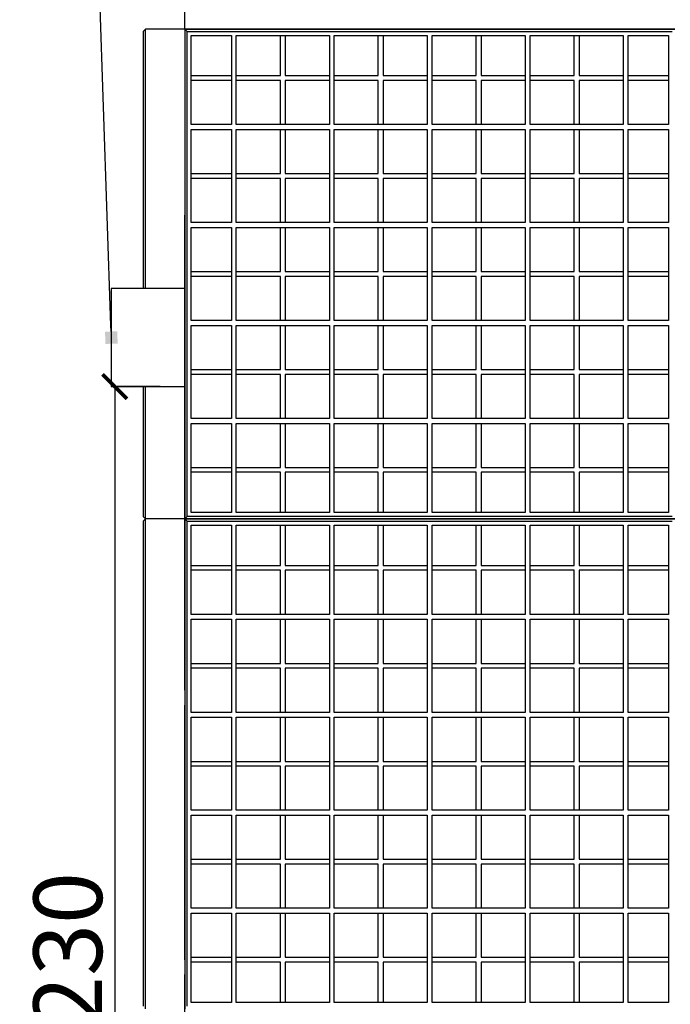
# Model space of a CAD drawing. Units: centimetres. Extents: x -839307 to -3880, y -534798 to 5307.
# Drawn here: x -6983 to -6851, y 4255 to 4456 of the extents above; entities that cross this region are included whole.
import ezdxf
from ezdxf import colors
from ezdxf.entities.mleader import LeaderData, LeaderLine
from ezdxf.math import Vec2, Vec3

# ---------------------------------------------------------------- set-up
doc = ezdxf.new("R2010")
doc.units = ezdxf.units.CM
doc.layers.get('0').update_dxf_attribs({"lineweight": 15})
doc.layers.get('Defpoints').update_dxf_attribs({"lineweight": 15})
for name, color, linetype, lineweight in [('kote', 251, 'Continuous', 15), ('TEKST', 252, 'Continuous', 15), ('uredjaj plastika', 7, 'Continuous', 15)]:
    doc.layers.add(name, color=color, linetype=linetype, lineweight=lineweight)
doc.styles.add('ACO', font='calibri.ttf')
doc.styles.get("Standard").update_dxf_attribs({"font": 'arial.ttf'})
doc.dimstyles.new('ISO-25', dxfattribs={"dimtxt": 14, "dimasz": 5, "dimexe": 0.5, "dimexo": 10, "dimtad": 1, "dimtoh": 1, "dimdec": 0, "dimtxsty": 'Standard', "dimblk": 'ARCHTICK', "dimcen": 2.5, "dimclrd": 256, "dimclre": 256, "dimclrt": 256, "dimadec": 0, "dimazin": 0, "dimtfac": 1, "dimtdec": 0, "dimtmove": 0, "dimatfit": 3, "dimfxl": 0, "dimarcsym": 0})

# ---------------------------------------------------------------- blocks, each defined once
blk = doc.blocks.new('_ArchTick')
at = {"color": 0, "linetype": 'ByBlock', "const_width": 0.15}
blk.add_lwpolyline([(-0.5, -0.5), (0.5, 0.5)], dxfattribs=at)
blk = doc.blocks.new('*D58')
at = {"layer": 'Defpoints', "color": 0, "linetype": 'Continuous', "lineweight": 25, "transparency": 16777216}
for p in [(-6964.77, 4380.63), (-6964.77, 4150.63), (-6964.07, 4150.63)]:
    blk.add_point(p, dxfattribs=at)
at = {"layer": 'kote', "linetype": 'ByBlock', "lineweight": -2, "transparency": 16777216}
for p, q in [((-6964.07, 4380.63), (-6964.07, 4150.63)), ((-6954.77, 4380.63), (-6963.57, 4380.63)), ((-6954.77, 4150.63), (-6963.57, 4150.63))]:
    blk.add_line(p, q, dxfattribs=at)
at = {"layer": 'kote', "linetype": 'Continuous', "lineweight": -2, "transparency": 16777216, "xscale": 5, "yscale": 5, "zscale": 5}
for p, rotation in [((-6964.07, 4380.63), 90), ((-6964.07, 4150.63), 270)]:
    blk.add_blockref('_ArchTick', p, dxfattribs=dict(at, rotation=rotation))
at = {"layer": 'kote', "linetype": 'Continuous', "lineweight": 25, "transparency": 16777216, "insert": (-6971.85, 4265.63), "char_height": 14, "attachment_point": 5, "rotation": 90}
blk.add_mtext('230', dxfattribs=at)
blk = doc.blocks.new('_BoxFilled')
at = {"color": 0, "linetype": 'ByBlock', "lineweight": -2}
blk.add_line((-0.5, 0), (-1, 0), dxfattribs=at)
at = {"color": 0, "linetype": 'ByBlock'}
blk.add_solid([(-0.5, 0.5), (0.5, 0.5), (-0.5, -0.5), (0.5, -0.5)], dxfattribs=at)
blk = doc.blocks.new('biaktiv pmb140 presjek')
at = {"lineweight": 25}
blk.add_line((736.44, 303), (736.44, 310), dxfattribs=at)
at = {"layer": 'uredjaj plastika', "lineweight": 25}
for p, q in [((727.94, 302.5), (728.44, 303)), ((727.94, 302.5), (727.94, 250)), ((736.44, 303), (728.44, 303)), ((728.44, 250), (728.44, 303)), ((736.44, 303), (728.44, 303)), ((736.44, 303), (728.44, 303)), ((736.44, 303), (728.44, 303)), ((736.44, 303), (736.44, 203)), ((736.94, 302.5), (736.44, 303)), ((836.44, 303), (736.44, 303)), ((736.44, 303), (736.44, 203)), ((736.44, 303), (836.44, 303)), ((836.44, 303), (736.44, 303)), ((736.44, 303), (836.44, 303)), ((736.94, 203.5), (736.94, 302.5)), ((736.94, 302.5), (835.94, 302.5)), ((737.74, 283.5), (737.74, 301.7)), ((737.74, 301.7), (745.94, 301.7)), ((745.94, 301.7), (745.94, 283.5)), ((746.94, 301.7), (765.94, 301.7)), ((746.94, 283.5), (746.94, 301.7)), ((755.94, 293.5), (755.94, 301.7)), ((756.94, 301.7), (756.94, 293.5)), ((765.94, 301.7), (765.94, 283.5)), ((766.94, 283.5), (766.94, 301.7)), ((766.94, 301.7), (785.94, 301.7)), ((775.94, 293.5), (775.94, 301.7)), ((776.94, 301.7), (776.94, 293.5)), ((785.94, 301.7), (785.94, 283.5)), ((786.94, 283.5), (786.94, 301.7)), ((786.94, 301.7), (805.94, 301.7)), ((795.94, 293.5), (795.94, 301.7)), ((796.94, 301.7), (796.94, 293.5)), ((805.94, 301.7), (805.94, 283.5)), ((806.94, 283.5), (806.94, 301.7)), ((806.94, 301.7), (825.94, 301.7)), ((815.94, 293.5), (815.94, 301.7)), ((816.94, 301.7), (816.94, 293.5)), ((825.94, 301.7), (825.94, 283.5)), ((826.94, 283.5), (826.94, 301.7)), ((826.94, 301.7), (835.14, 301.7)), ((835.14, 301.7), (835.14, 283.5)), ((737.74, 293.5), (745.94, 293.5)), ((746.94, 293.5), (755.94, 293.5)), ((756.94, 293.5), (765.94, 293.5)), ((766.94, 293.5), (775.94, 293.5)), ((776.94, 293.5), (785.94, 293.5)), ((786.94, 293.5), (795.94, 293.5)), ((796.94, 293.5), (805.94, 293.5)), ((806.94, 293.5), (815.94, 293.5)), ((816.94, 293.5), (825.94, 293.5)), ((826.94, 293.5), (835.14, 293.5)), ((745.94, 292.5), (737.74, 292.5)), ((755.94, 292.5), (746.94, 292.5)), ((755.94, 283.5), (755.94, 292.5)), ((765.94, 292.5), (756.94, 292.5)), ((756.94, 292.5), (756.94, 283.5)), ((775.94, 292.5), (766.94, 292.5)), ((775.94, 283.5), (775.94, 292.5)), ((776.94, 292.5), (776.94, 283.5)), ((785.94, 292.5), (776.94, 292.5)), ((795.94, 292.5), (786.94, 292.5)), ((795.94, 283.5), (795.94, 292.5)), ((796.94, 292.5), (796.94, 283.5)), ((805.94, 292.5), (796.94, 292.5)), ((815.94, 292.5), (806.94, 292.5)), ((815.94, 283.5), (815.94, 292.5)), ((816.94, 292.5), (816.94, 283.5)), ((825.94, 292.5), (816.94, 292.5)), ((835.14, 292.5), (826.94, 292.5)), ((736.44, 284.6), (736.44, 203)), ((745.94, 283.5), (737.74, 283.5)), ((765.94, 283.5), (746.94, 283.5)), ((785.94, 283.5), (766.94, 283.5)), ((805.94, 283.5), (786.94, 283.5)), ((825.94, 283.5), (806.94, 283.5)), ((835.14, 283.5), (826.94, 283.5)), ((737.74, 282.5), (745.94, 282.5)), ((737.74, 263.5), (737.74, 282.5)), ((745.94, 282.5), (745.94, 263.5)), ((746.94, 282.5), (765.94, 282.5)), ((746.94, 263.5), (746.94, 282.5)), ((755.94, 273.5), (755.94, 282.5)), ((756.94, 282.5), (756.94, 273.5)), ((765.94, 282.5), (765.94, 263.5)), ((766.94, 282.5), (785.94, 282.5)), ((766.94, 263.5), (766.94, 282.5)), ((775.94, 273.5), (775.94, 282.5)), ((776.94, 282.5), (776.94, 273.5)), ((785.94, 282.5), (785.94, 263.5)), ((786.94, 282.5), (805.94, 282.5)), ((786.94, 263.5), (786.94, 282.5)), ((795.94, 273.5), (795.94, 282.5)), ((796.94, 282.5), (796.94, 273.5)), ((805.94, 282.5), (805.94, 263.5)), ((806.94, 282.5), (825.94, 282.5)), ((806.94, 263.5), (806.94, 282.5)), ((815.94, 273.5), (815.94, 282.5)), ((816.94, 282.5), (816.94, 273.5)), ((825.94, 282.5), (825.94, 263.5)), ((826.94, 282.5), (835.14, 282.5)), ((826.94, 263.5), (826.94, 282.5)), ((835.14, 282.5), (835.14, 263.5)), ((737.74, 273.5), (745.94, 273.5)), ((746.94, 273.5), (755.94, 273.5)), ((756.94, 273.5), (765.94, 273.5)), ((766.94, 273.5), (775.94, 273.5)), ((776.94, 273.5), (785.94, 273.5)), ((786.94, 273.5), (795.94, 273.5)), ((796.94, 273.5), (805.94, 273.5)), ((806.94, 273.5), (815.94, 273.5)), ((816.94, 273.5), (825.94, 273.5)), ((826.94, 273.5), (835.14, 273.5)), ((745.94, 272.5), (737.74, 272.5)), ((755.94, 272.5), (746.94, 272.5)), ((755.94, 263.5), (755.94, 272.5)), ((765.94, 272.5), (756.94, 272.5)), ((756.94, 272.5), (756.94, 263.5)), ((775.94, 272.5), (766.94, 272.5)), ((775.94, 263.5), (775.94, 272.5)), ((776.94, 272.5), (776.94, 263.5)), ((785.94, 272.5), (776.94, 272.5)), ((795.94, 272.5), (786.94, 272.5)), ((795.94, 263.5), (795.94, 272.5)), ((796.94, 272.5), (796.94, 263.5)), ((805.94, 272.5), (796.94, 272.5)), ((815.94, 272.5), (806.94, 272.5)), ((815.94, 263.5), (815.94, 272.5)), ((816.94, 272.5), (816.94, 263.5)), ((825.94, 272.5), (816.94, 272.5)), ((835.14, 272.5), (826.94, 272.5)), ((745.94, 263.5), (737.74, 263.5)), ((765.94, 263.5), (746.94, 263.5)), ((785.94, 263.5), (766.94, 263.5)), ((805.94, 263.5), (786.94, 263.5)), ((825.94, 263.5), (806.94, 263.5)), ((835.14, 263.5), (826.94, 263.5)), ((737.74, 262.5), (745.94, 262.5)), ((737.74, 243.5), (737.74, 262.5)), ((745.94, 262.5), (745.94, 243.5)), ((746.94, 262.5), (765.94, 262.5)), ((746.94, 243.5), (746.94, 262.5)), ((755.94, 253.5), (755.94, 262.5)), ((756.94, 262.5), (756.94, 253.5)), ((765.94, 262.5), (765.94, 243.5)), ((766.94, 262.5), (785.94, 262.5)), ((766.94, 243.5), (766.94, 262.5)), ((775.94, 253.5), (775.94, 262.5)), ((776.94, 262.5), (776.94, 253.5)), ((785.94, 262.5), (785.94, 243.5)), ((786.94, 262.5), (805.94, 262.5)), ((786.94, 243.5), (786.94, 262.5)), ((795.94, 253.5), (795.94, 262.5)), ((796.94, 262.5), (796.94, 253.5)), ((805.94, 262.5), (805.94, 243.5)), ((806.94, 262.5), (825.94, 262.5)), ((806.94, 243.5), (806.94, 262.5)), ((815.94, 253.5), (815.94, 262.5)), ((816.94, 262.5), (816.94, 253.5)), ((825.94, 262.5), (825.94, 243.5)), ((826.94, 262.5), (835.14, 262.5)), ((826.94, 243.5), (826.94, 262.5)), ((835.14, 262.5), (835.14, 243.5)), ((737.74, 253.5), (745.94, 253.5)), ((746.94, 253.5), (755.94, 253.5)), ((756.94, 253.5), (765.94, 253.5)), ((766.94, 253.5), (775.94, 253.5)), ((776.94, 253.5), (785.94, 253.5)), ((786.94, 253.5), (795.94, 253.5)), ((796.94, 253.5), (805.94, 253.5)), ((806.94, 253.5), (815.94, 253.5)), ((816.94, 253.5), (825.94, 253.5)), ((826.94, 253.5), (835.14, 253.5)), ((745.94, 252.5), (737.74, 252.5)), ((755.94, 252.5), (746.94, 252.5)), ((755.94, 243.5), (755.94, 252.5)), ((765.94, 252.5), (756.94, 252.5)), ((756.94, 252.5), (756.94, 243.5)), ((775.94, 252.5), (766.94, 252.5)), ((775.94, 243.5), (775.94, 252.5)), ((776.94, 252.5), (776.94, 243.5)), ((785.94, 252.5), (776.94, 252.5)), ((795.94, 252.5), (786.94, 252.5)), ((795.94, 243.5), (795.94, 252.5)), ((796.94, 252.5), (796.94, 243.5)), ((805.94, 252.5), (796.94, 252.5)), ((815.94, 252.5), (806.94, 252.5)), ((815.94, 243.5), (815.94, 252.5)), ((816.94, 252.5), (816.94, 243.5)), ((825.94, 252.5), (816.94, 252.5)), ((835.14, 252.5), (826.94, 252.5)), ((745.94, 243.5), (737.74, 243.5)), ((765.94, 243.5), (746.94, 243.5)), ((785.94, 243.5), (766.94, 243.5)), ((805.94, 243.5), (786.94, 243.5)), ((825.94, 243.5), (806.94, 243.5)), ((835.14, 243.5), (826.94, 243.5)), ((737.74, 242.5), (745.94, 242.5)), ((737.74, 223.5), (737.74, 242.5)), ((745.94, 242.5), (745.94, 223.5)), ((746.94, 242.5), (765.94, 242.5)), ((746.94, 223.5), (746.94, 242.5)), ((755.94, 233.5), (755.94, 242.5)), ((756.94, 242.5), (756.94, 233.5)), ((765.94, 242.5), (765.94, 223.5)), ((766.94, 242.5), (785.94, 242.5)), ((766.94, 223.5), (766.94, 242.5)), ((775.94, 233.5), (775.94, 242.5)), ((776.94, 242.5), (776.94, 233.5)), ((785.94, 242.5), (785.94, 223.5)), ((786.94, 242.5), (805.94, 242.5)), ((786.94, 223.5), (786.94, 242.5)), ((795.94, 233.5), (795.94, 242.5)), ((796.94, 242.5), (796.94, 233.5)), ((805.94, 242.5), (805.94, 223.5)), ((806.94, 242.5), (825.94, 242.5)), ((806.94, 223.5), (806.94, 242.5)), ((815.94, 233.5), (815.94, 242.5)), ((816.94, 242.5), (816.94, 233.5)), ((825.94, 242.5), (825.94, 223.5)), ((826.94, 242.5), (835.14, 242.5)), ((826.94, 223.5), (826.94, 242.5)), ((835.14, 242.5), (835.14, 223.5)), ((737.74, 233.5), (745.94, 233.5)), ((746.94, 233.5), (755.94, 233.5)), ((756.94, 233.5), (765.94, 233.5)), ((766.94, 233.5), (775.94, 233.5)), ((776.94, 233.5), (785.94, 233.5)), ((786.94, 233.5), (795.94, 233.5)), ((796.94, 233.5), (805.94, 233.5)), ((806.94, 233.5), (815.94, 233.5)), ((816.94, 233.5), (825.94, 233.5)), ((826.94, 233.5), (835.14, 233.5)), ((745.94, 232.5), (737.74, 232.5)), ((755.94, 232.5), (746.94, 232.5)), ((755.94, 223.5), (755.94, 232.5)), ((765.94, 232.5), (756.94, 232.5)), ((756.94, 232.5), (756.94, 223.5)), ((775.94, 232.5), (766.94, 232.5)), ((775.94, 223.5), (775.94, 232.5)), ((776.94, 232.5), (776.94, 223.5)), ((785.94, 232.5), (776.94, 232.5)), ((795.94, 232.5), (786.94, 232.5)), ((795.94, 223.5), (795.94, 232.5)), ((796.94, 232.5), (796.94, 223.5)), ((805.94, 232.5), (796.94, 232.5)), ((815.94, 232.5), (806.94, 232.5)), ((815.94, 223.5), (815.94, 232.5)), ((816.94, 232.5), (816.94, 223.5)), ((825.94, 232.5), (816.94, 232.5)), ((835.14, 232.5), (826.94, 232.5)), ((727.94, 230), (727.94, 203.5)), ((728.44, 203), (728.44, 230)), ((728.44, 203), (728.44, 230)), ((745.94, 223.5), (737.74, 223.5)), ((765.94, 223.5), (746.94, 223.5)), ((785.94, 223.5), (766.94, 223.5)), ((805.94, 223.5), (786.94, 223.5)), ((825.94, 223.5), (806.94, 223.5)), ((835.14, 223.5), (826.94, 223.5)), ((737.74, 204.3), (737.74, 222.5)), ((737.74, 222.5), (745.94, 222.5)), ((745.94, 222.5), (745.94, 204.3)), ((746.94, 204.3), (746.94, 222.5)), ((746.94, 222.5), (765.94, 222.5)), ((755.94, 213.5), (755.94, 222.5)), ((756.94, 222.5), (756.94, 213.5)), ((765.94, 222.5), (765.94, 204.3)), ((766.94, 204.3), (766.94, 222.5)), ((766.94, 222.5), (785.94, 222.5)), ((775.94, 213.5), (775.94, 222.5)), ((776.94, 222.5), (776.94, 213.5)), ((785.94, 222.5), (785.94, 204.3)), ((786.94, 204.3), (786.94, 222.5)), ((786.94, 222.5), (805.94, 222.5)), ((795.94, 213.5), (795.94, 222.5)), ((796.94, 222.5), (796.94, 213.5)), ((805.94, 222.5), (805.94, 204.3)), ((806.94, 204.3), (806.94, 222.5)), ((806.94, 222.5), (825.94, 222.5)), ((815.94, 213.5), (815.94, 222.5)), ((816.94, 222.5), (816.94, 213.5)), ((825.94, 222.5), (825.94, 204.3)), ((826.94, 204.3), (826.94, 222.5)), ((826.94, 222.5), (835.14, 222.5)), ((835.14, 222.5), (835.14, 204.3)), ((737.74, 213.5), (745.94, 213.5)), ((746.94, 213.5), (755.94, 213.5)), ((756.94, 213.5), (765.94, 213.5)), ((766.94, 213.5), (775.94, 213.5)), ((776.94, 213.5), (785.94, 213.5)), ((786.94, 213.5), (795.94, 213.5)), ((796.94, 213.5), (805.94, 213.5)), ((806.94, 213.5), (815.94, 213.5)), ((816.94, 213.5), (825.94, 213.5)), ((826.94, 213.5), (835.14, 213.5)), ((745.94, 212.5), (737.74, 212.5)), ((755.94, 212.5), (746.94, 212.5)), ((755.94, 204.3), (755.94, 212.5)), ((765.94, 212.5), (756.94, 212.5)), ((756.94, 212.5), (756.94, 204.3)), ((775.94, 212.5), (766.94, 212.5)), ((775.94, 204.3), (775.94, 212.5)), ((776.94, 212.5), (776.94, 204.3)), ((785.94, 212.5), (776.94, 212.5)), ((795.94, 212.5), (786.94, 212.5)), ((795.94, 204.3), (795.94, 212.5)), ((796.94, 212.5), (796.94, 204.3)), ((805.94, 212.5), (796.94, 212.5)), ((815.94, 212.5), (806.94, 212.5)), ((815.94, 204.3), (815.94, 212.5)), ((816.94, 212.5), (816.94, 204.3)), ((825.94, 212.5), (816.94, 212.5)), ((835.14, 212.5), (826.94, 212.5)), ((727.94, 203.5), (728.44, 203)), ((727.94, 203.5), (728.44, 203)), ((727.94, 203.5), (728.44, 203)), ((736.94, 203.5), (736.44, 203)), ((736.94, 203.5), (736.44, 203)), ((835.94, 203.5), (736.94, 203.5)), ((745.94, 204.3), (737.74, 204.3)), ((765.94, 204.3), (746.94, 204.3)), ((785.94, 204.3), (766.94, 204.3)), ((805.94, 204.3), (786.94, 204.3)), ((825.94, 204.3), (806.94, 204.3)), ((835.14, 204.3), (826.94, 204.3)), ((727.94, 202.5), (728.44, 203)), ((727.94, 202.5), (727.94, 103.5)), ((736.44, 203), (728.44, 203)), ((728.44, 103), (728.44, 203)), ((736.44, 203), (728.44, 203)), ((736.44, 203), (728.44, 203)), ((736.44, 203), (728.44, 203)), ((736.44, 203), (728.44, 203)), ((736.44, 203), (728.44, 203)), ((736.44, 203), (736.44, 103)), ((736.94, 202.5), (736.44, 203)), ((836.44, 203), (736.44, 203)), ((736.44, 203), (736.44, 103)), ((736.44, 203), (836.44, 203)), ((836.44, 203), (736.44, 203)), ((736.44, 203), (836.44, 203)), ((836.44, 203), (736.44, 203)), ((736.44, 203), (836.44, 203)), ((736.94, 103.5), (736.94, 202.5)), ((736.94, 202.5), (835.94, 202.5)), ((737.74, 183.5), (737.74, 201.7)), ((737.74, 201.7), (745.94, 201.7)), ((745.94, 201.7), (745.94, 183.5)), ((746.94, 201.7), (765.94, 201.7)), ((746.94, 183.5), (746.94, 201.7)), ((755.94, 193.5), (755.94, 201.7)), ((756.94, 201.7), (756.94, 193.5)), ((765.94, 201.7), (765.94, 183.5)), ((766.94, 183.5), (766.94, 201.7)), ((766.94, 201.7), (785.94, 201.7)), ((775.94, 193.5), (775.94, 201.7)), ((776.94, 201.7), (776.94, 193.5)), ((785.94, 201.7), (785.94, 183.5)), ((786.94, 183.5), (786.94, 201.7)), ((786.94, 201.7), (805.94, 201.7)), ((795.94, 193.5), (795.94, 201.7)), ((796.94, 201.7), (796.94, 193.5)), ((805.94, 201.7), (805.94, 183.5)), ((806.94, 183.5), (806.94, 201.7)), ((806.94, 201.7), (825.94, 201.7)), ((815.94, 193.5), (815.94, 201.7)), ((816.94, 201.7), (816.94, 193.5)), ((825.94, 201.7), (825.94, 183.5)), ((826.94, 183.5), (826.94, 201.7)), ((826.94, 201.7), (835.14, 201.7)), ((835.14, 201.7), (835.14, 183.5)), ((737.74, 193.5), (745.94, 193.5)), ((746.94, 193.5), (755.94, 193.5)), ((756.94, 193.5), (765.94, 193.5)), ((766.94, 193.5), (775.94, 193.5)), ((776.94, 193.5), (785.94, 193.5)), ((786.94, 193.5), (795.94, 193.5)), ((796.94, 193.5), (805.94, 193.5)), ((806.94, 193.5), (815.94, 193.5)), ((816.94, 193.5), (825.94, 193.5)), ((826.94, 193.5), (835.14, 193.5)), ((745.94, 192.5), (737.74, 192.5)), ((755.94, 192.5), (746.94, 192.5)), ((755.94, 183.5), (755.94, 192.5)), ((765.94, 192.5), (756.94, 192.5)), ((756.94, 192.5), (756.94, 183.5)), ((775.94, 192.5), (766.94, 192.5)), ((775.94, 183.5), (775.94, 192.5)), ((776.94, 192.5), (776.94, 183.5)), ((785.94, 192.5), (776.94, 192.5)), ((795.94, 192.5), (786.94, 192.5)), ((795.94, 183.5), (795.94, 192.5)), ((796.94, 192.5), (796.94, 183.5)), ((805.94, 192.5), (796.94, 192.5)), ((815.94, 192.5), (806.94, 192.5)), ((815.94, 183.5), (815.94, 192.5)), ((816.94, 192.5), (816.94, 183.5)), ((825.94, 192.5), (816.94, 192.5)), ((835.14, 192.5), (826.94, 192.5)), ((745.94, 183.5), (737.74, 183.5)), ((765.94, 183.5), (746.94, 183.5)), ((785.94, 183.5), (766.94, 183.5)), ((805.94, 183.5), (786.94, 183.5)), ((825.94, 183.5), (806.94, 183.5)), ((835.14, 183.5), (826.94, 183.5)), ((737.74, 182.5), (745.94, 182.5)), ((737.74, 163.5), (737.74, 182.5)), ((745.94, 182.5), (745.94, 163.5)), ((746.94, 182.5), (765.94, 182.5)), ((746.94, 163.5), (746.94, 182.5)), ((755.94, 173.5), (755.94, 182.5)), ((756.94, 182.5), (756.94, 173.5)), ((765.94, 182.5), (765.94, 163.5)), ((766.94, 182.5), (785.94, 182.5)), ((766.94, 163.5), (766.94, 182.5)), ((775.94, 173.5), (775.94, 182.5)), ((776.94, 182.5), (776.94, 173.5)), ((785.94, 182.5), (785.94, 163.5)), ((786.94, 182.5), (805.94, 182.5)), ((786.94, 163.5), (786.94, 182.5)), ((795.94, 173.5), (795.94, 182.5)), ((796.94, 182.5), (796.94, 173.5)), ((805.94, 182.5), (805.94, 163.5)), ((806.94, 182.5), (825.94, 182.5)), ((806.94, 163.5), (806.94, 182.5)), ((815.94, 173.5), (815.94, 182.5)), ((816.94, 182.5), (816.94, 173.5)), ((825.94, 182.5), (825.94, 163.5)), ((826.94, 182.5), (835.14, 182.5)), ((826.94, 163.5), (826.94, 182.5)), ((835.14, 182.5), (835.14, 163.5)), ((737.74, 173.5), (745.94, 173.5)), ((746.94, 173.5), (755.94, 173.5)), ((756.94, 173.5), (765.94, 173.5)), ((766.94, 173.5), (775.94, 173.5)), ((776.94, 173.5), (785.94, 173.5)), ((786.94, 173.5), (795.94, 173.5)), ((796.94, 173.5), (805.94, 173.5)), ((806.94, 173.5), (815.94, 173.5)), ((816.94, 173.5), (825.94, 173.5)), ((826.94, 173.5), (835.14, 173.5)), ((745.94, 172.5), (737.74, 172.5)), ((755.94, 172.5), (746.94, 172.5)), ((755.94, 163.5), (755.94, 172.5)), ((765.94, 172.5), (756.94, 172.5)), ((756.94, 172.5), (756.94, 163.5)), ((775.94, 172.5), (766.94, 172.5)), ((775.94, 163.5), (775.94, 172.5)), ((776.94, 172.5), (776.94, 163.5)), ((785.94, 172.5), (776.94, 172.5)), ((795.94, 172.5), (786.94, 172.5)), ((795.94, 163.5), (795.94, 172.5)), ((796.94, 172.5), (796.94, 163.5)), ((805.94, 172.5), (796.94, 172.5)), ((815.94, 172.5), (806.94, 172.5)), ((815.94, 163.5), (815.94, 172.5)), ((816.94, 172.5), (816.94, 163.5)), ((825.94, 172.5), (816.94, 172.5)), ((835.14, 172.5), (826.94, 172.5)), ((745.94, 163.5), (737.74, 163.5)), ((765.94, 163.5), (746.94, 163.5)), ((785.94, 163.5), (766.94, 163.5)), ((805.94, 163.5), (786.94, 163.5)), ((825.94, 163.5), (806.94, 163.5)), ((835.14, 163.5), (826.94, 163.5)), ((737.74, 162.5), (745.94, 162.5)), ((737.74, 143.5), (737.74, 162.5)), ((745.94, 162.5), (745.94, 143.5)), ((746.94, 162.5), (765.94, 162.5)), ((746.94, 143.5), (746.94, 162.5)), ((755.94, 153.5), (755.94, 162.5)), ((756.94, 162.5), (756.94, 153.5)), ((765.94, 162.5), (765.94, 143.5)), ((766.94, 162.5), (785.94, 162.5)), ((766.94, 143.5), (766.94, 162.5)), ((775.94, 153.5), (775.94, 162.5)), ((776.94, 162.5), (776.94, 153.5)), ((785.94, 162.5), (785.94, 143.5)), ((786.94, 162.5), (805.94, 162.5)), ((786.94, 143.5), (786.94, 162.5)), ((795.94, 153.5), (795.94, 162.5)), ((796.94, 162.5), (796.94, 153.5)), ((805.94, 162.5), (805.94, 143.5)), ((806.94, 162.5), (825.94, 162.5)), ((806.94, 143.5), (806.94, 162.5)), ((815.94, 153.5), (815.94, 162.5)), ((816.94, 162.5), (816.94, 153.5)), ((825.94, 162.5), (825.94, 143.5)), ((826.94, 162.5), (835.14, 162.5)), ((826.94, 143.5), (826.94, 162.5)), ((835.14, 162.5), (835.14, 143.5)), ((737.74, 153.5), (745.94, 153.5)), ((746.94, 153.5), (755.94, 153.5)), ((756.94, 153.5), (765.94, 153.5)), ((766.94, 153.5), (775.94, 153.5)), ((776.94, 153.5), (785.94, 153.5)), ((786.94, 153.5), (795.94, 153.5)), ((796.94, 153.5), (805.94, 153.5)), ((806.94, 153.5), (815.94, 153.5)), ((816.94, 153.5), (825.94, 153.5)), ((826.94, 153.5), (835.14, 153.5)), ((745.94, 152.5), (737.74, 152.5)), ((755.94, 152.5), (746.94, 152.5)), ((755.94, 143.5), (755.94, 152.5)), ((765.94, 152.5), (756.94, 152.5)), ((756.94, 152.5), (756.94, 143.5)), ((775.94, 152.5), (766.94, 152.5)), ((775.94, 143.5), (775.94, 152.5)), ((776.94, 152.5), (776.94, 143.5)), ((785.94, 152.5), (776.94, 152.5)), ((795.94, 152.5), (786.94, 152.5)), ((795.94, 143.5), (795.94, 152.5)), ((796.94, 152.5), (796.94, 143.5)), ((805.94, 152.5), (796.94, 152.5)), ((815.94, 152.5), (806.94, 152.5)), ((815.94, 143.5), (815.94, 152.5)), ((816.94, 152.5), (816.94, 143.5)), ((825.94, 152.5), (816.94, 152.5)), ((835.14, 152.5), (826.94, 152.5)), ((745.94, 143.5), (737.74, 143.5)), ((765.94, 143.5), (746.94, 143.5)), ((785.94, 143.5), (766.94, 143.5)), ((805.94, 143.5), (786.94, 143.5)), ((825.94, 143.5), (806.94, 143.5)), ((835.14, 143.5), (826.94, 143.5)), ((737.74, 142.5), (745.94, 142.5)), ((737.74, 123.5), (737.74, 142.5)), ((745.94, 142.5), (745.94, 123.5)), ((746.94, 142.5), (765.94, 142.5)), ((746.94, 123.5), (746.94, 142.5)), ((755.94, 133.5), (755.94, 142.5)), ((756.94, 142.5), (756.94, 133.5)), ((765.94, 142.5), (765.94, 123.5)), ((766.94, 142.5), (785.94, 142.5)), ((766.94, 123.5), (766.94, 142.5)), ((775.94, 133.5), (775.94, 142.5)), ((776.94, 142.5), (776.94, 133.5)), ((785.94, 142.5), (785.94, 123.5)), ((786.94, 142.5), (805.94, 142.5)), ((786.94, 123.5), (786.94, 142.5)), ((795.94, 133.5), (795.94, 142.5)), ((796.94, 142.5), (796.94, 133.5)), ((805.94, 142.5), (805.94, 123.5)), ((806.94, 142.5), (825.94, 142.5)), ((806.94, 123.5), (806.94, 142.5)), ((815.94, 133.5), (815.94, 142.5)), ((816.94, 142.5), (816.94, 133.5)), ((825.94, 142.5), (825.94, 123.5)), ((826.94, 142.5), (835.14, 142.5)), ((826.94, 123.5), (826.94, 142.5)), ((835.14, 142.5), (835.14, 123.5)), ((737.74, 133.5), (745.94, 133.5)), ((746.94, 133.5), (755.94, 133.5)), ((756.94, 133.5), (765.94, 133.5)), ((766.94, 133.5), (775.94, 133.5)), ((776.94, 133.5), (785.94, 133.5)), ((786.94, 133.5), (795.94, 133.5)), ((796.94, 133.5), (805.94, 133.5)), ((806.94, 133.5), (815.94, 133.5)), ((816.94, 133.5), (825.94, 133.5)), ((826.94, 133.5), (835.14, 133.5)), ((745.94, 132.5), (737.74, 132.5)), ((755.94, 132.5), (746.94, 132.5)), ((755.94, 123.5), (755.94, 132.5)), ((765.94, 132.5), (756.94, 132.5)), ((756.94, 132.5), (756.94, 123.5)), ((775.94, 132.5), (766.94, 132.5)), ((775.94, 123.5), (775.94, 132.5)), ((776.94, 132.5), (776.94, 123.5)), ((785.94, 132.5), (776.94, 132.5)), ((795.94, 132.5), (786.94, 132.5)), ((795.94, 123.5), (795.94, 132.5)), ((796.94, 132.5), (796.94, 123.5)), ((805.94, 132.5), (796.94, 132.5)), ((815.94, 132.5), (806.94, 132.5)), ((815.94, 123.5), (815.94, 132.5)), ((816.94, 132.5), (816.94, 123.5)), ((825.94, 132.5), (816.94, 132.5)), ((835.14, 132.5), (826.94, 132.5)), ((745.94, 123.5), (737.74, 123.5)), ((765.94, 123.5), (746.94, 123.5)), ((785.94, 123.5), (766.94, 123.5)), ((805.94, 123.5), (786.94, 123.5)), ((825.94, 123.5), (806.94, 123.5)), ((835.14, 123.5), (826.94, 123.5)), ((737.74, 104.3), (737.74, 122.5)), ((737.74, 122.5), (745.94, 122.5)), ((745.94, 122.5), (745.94, 104.3)), ((746.94, 104.3), (746.94, 122.5)), ((746.94, 122.5), (765.94, 122.5)), ((755.94, 113.5), (755.94, 122.5)), ((756.94, 122.5), (756.94, 113.5)), ((765.94, 122.5), (765.94, 104.3)), ((766.94, 104.3), (766.94, 122.5)), ((766.94, 122.5), (785.94, 122.5)), ((775.94, 113.5), (775.94, 122.5)), ((776.94, 122.5), (776.94, 113.5)), ((785.94, 122.5), (785.94, 104.3)), ((786.94, 104.3), (786.94, 122.5)), ((786.94, 122.5), (805.94, 122.5)), ((795.94, 113.5), (795.94, 122.5)), ((796.94, 122.5), (796.94, 113.5)), ((805.94, 122.5), (805.94, 104.3)), ((806.94, 104.3), (806.94, 122.5)), ((806.94, 122.5), (825.94, 122.5)), ((815.94, 113.5), (815.94, 122.5)), ((816.94, 122.5), (816.94, 113.5)), ((825.94, 122.5), (825.94, 104.3)), ((826.94, 104.3), (826.94, 122.5)), ((826.94, 122.5), (835.14, 122.5)), ((835.14, 122.5), (835.14, 104.3)), ((737.74, 113.5), (745.94, 113.5)), ((746.94, 113.5), (755.94, 113.5)), ((756.94, 113.5), (765.94, 113.5)), ((766.94, 113.5), (775.94, 113.5)), ((776.94, 113.5), (785.94, 113.5)), ((786.94, 113.5), (795.94, 113.5)), ((796.94, 113.5), (805.94, 113.5)), ((806.94, 113.5), (815.94, 113.5)), ((816.94, 113.5), (825.94, 113.5)), ((826.94, 113.5), (835.14, 113.5)), ((745.94, 112.5), (737.74, 112.5)), ((755.94, 112.5), (746.94, 112.5)), ((755.94, 104.3), (755.94, 112.5)), ((765.94, 112.5), (756.94, 112.5)), ((756.94, 112.5), (756.94, 104.3)), ((775.94, 112.5), (766.94, 112.5)), ((775.94, 104.3), (775.94, 112.5)), ((776.94, 112.5), (776.94, 104.3)), ((785.94, 112.5), (776.94, 112.5)), ((795.94, 112.5), (786.94, 112.5)), ((795.94, 104.3), (795.94, 112.5)), ((796.94, 112.5), (796.94, 104.3)), ((805.94, 112.5), (796.94, 112.5)), ((815.94, 112.5), (806.94, 112.5)), ((815.94, 104.3), (815.94, 112.5)), ((816.94, 112.5), (816.94, 104.3)), ((825.94, 112.5), (816.94, 112.5)), ((835.14, 112.5), (826.94, 112.5)), ((745.94, 104.3), (737.74, 104.3)), ((765.94, 104.3), (746.94, 104.3)), ((785.94, 104.3), (766.94, 104.3)), ((805.94, 104.3), (786.94, 104.3)), ((825.94, 104.3), (806.94, 104.3)), ((835.14, 104.3), (826.94, 104.3))]:
    blk.add_line(p, q, dxfattribs=at)
for points in [[(736.44, 213), (736.44, 265)], [(736.44, 250), (721.44, 250), (721.44, 230), (736.44, 230)], [(736.44, 168), (736.44, 222)], [(736.44, 113), (736.44, 165)], [(736.44, 59), (736.44, 110)]]:
    blk.add_lwpolyline(points, dxfattribs=at)

msp = doc.modelspace()

# ---------------------------------------------------------------- block references
at = {"layer": 'uredjaj plastika', "linetype": 'Continuous', "lineweight": 25}
msp.add_blockref('biaktiv pmb140 presjek', (-7686.21, 4150.63), dxfattribs=at)

# ---------------------------------------------------------------- dimensions: what is measured, and where the dimension line sits
at = {"layer": 'kote', "linetype": 'Continuous', "lineweight": 25}
dim = msp.add_linear_dim(base=(-6964.07, 4150.63), p1=(-6964.77, 4380.63), p2=(-6964.77, 4150.63), angle=90, dimstyle='ISO-25', override={"dimtfillclr": 256}, dxfattribs=at)
dim.commit()
dim.dimension.update_dxf_attribs({"geometry": '*D58', "text_midpoint": (-6971.85, 4265.63)})

# ---------------------------------------------------------------- leaders
at = {"layer": 'TEKST', "lineweight": 25}
ml = msp.add_multileader_mtext('Standard', dxfattribs=at)
ml.set_content('{\\fArial|b0|i0|c238|p34;19}', color=256, style='ACO')
ml.set_leader_properties(color=256)
ml.set_arrow_properties(name='BOXFILLED')
ml.build(insert=Vec2(0, 0))
ml.multileader.update_dxf_attribs({"arrow_head_size": 2.5})
ctx = ml.context
ctx.base_point, ctx.char_height, ctx.arrow_head_size, ctx.landing_gap_size, ctx.plane_origin = Vec3(-7018.8, 4585.05), 25, 2.5, 3, Vec3(-6910.42, 4521.97)
ctx.text_align_type = 2
notes = []
notes.append((ctx, [(1, (1, 1, 0), (-6971.29, 4585.05), (-1, 0), 8, [(0, [(-6964.77, 4390.63)], 0, [])])]))
ctx.mtext.insert, ctx.mtext.alignment, ctx.mtext.flow_direction = Vec3(-6982.29, 4597.77), 3, 5
for ctx, leaders in notes:
    for number, flags, end, landing, length, lines in leaders:
        leader = LeaderData()
        leader.index, (leader.has_last_leader_line, leader.has_dogleg_vector, leader.attachment_direction) = number, flags
        leader.last_leader_point, leader.dogleg_vector, leader.dogleg_length = Vec3(end), Vec3(landing), length
        for number, points, colour, breaks in lines:
            line = LeaderLine()
            line.index, line.vertices, line.color, line.breaks = number, Vec3.list(points), colors.encode_raw_color(colour), breaks
            leader.lines.append(line)
        ctx.leaders.append(leader)

doc.saveas('drawing.dxf')
